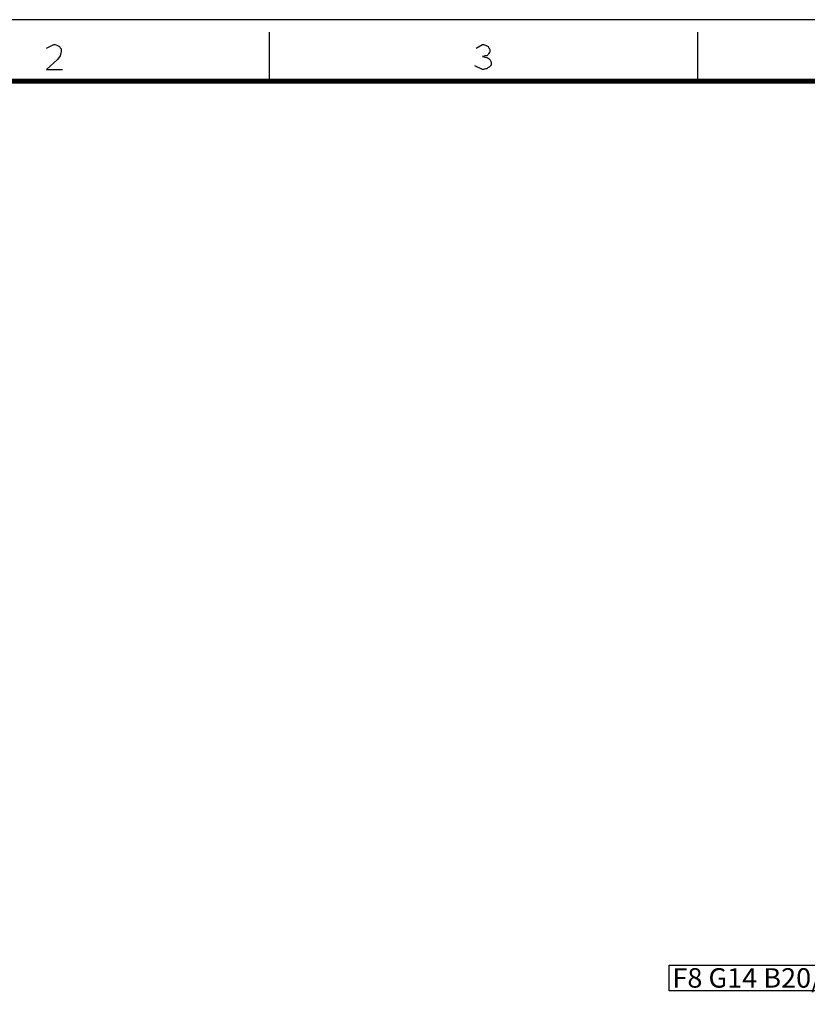
# Model space of a CAD drawing. Extents: x 0 to 594, y 0 to 420.
# Drawn here: x 126 to 253, y 261 to 420 of the extents above; entities that cross this region are included whole.
import ezdxf

# ---------------------------------------------------------------- set-up
doc = ezdxf.new("R2010")
doc.units = 0
doc.header["$MEASUREMENT"] = 0
doc.layers.add('GT_1', color=7, linetype='Continuous')
doc.styles.get("Standard").update_dxf_attribs({"font": 'txt.shx', "bigfont": 'gbcbig.shx'})

msp = doc.modelspace()

# ---------------------------------------------------------------- linework, layer by layer
at = {"layer": 'GT_1', "flags": 128}
for points in [[(593.6, 419.6), (0, 419.6)], [(166.5, 409.6), (166.5, 417.6)], [(235.3, 409.6), (235.3, 417.6)], [(130.7, 415), (131.9, 415.6)], [(131.9, 415.6), (132.1, 415.6)], [(132.1, 415.6), (132.4, 415.5)], [(132.4, 415.5), (132.6, 415.4)], [(132.6, 415.4), (132.8, 415.3)], [(132.8, 415.3), (132.9, 415.1)], [(132.9, 415.1), (133.1, 414.9)], [(133.1, 414.5), (132.9, 413.8)], [(133.1, 414.9), (133.1, 414.7)], [(133.1, 414.7), (133.1, 414.5)], [(199.7, 415), (200.7, 415.6)], [(200.7, 415.6), (200.9, 415.6)], [(200.9, 415.6), (201.2, 415.5)], [(201.2, 415.5), (201.4, 415.4)], [(201.4, 415.4), (201.6, 415.3)], [(201.6, 415.3), (201.7, 415.1)], [(201.7, 415.1), (201.8, 415)], [(201.8, 415), (201.9, 414.8)], [(201.9, 414.8), (201.9, 414.6)], [(201.9, 414.6), (201.9, 414.4)], [(132.5, 413.2), (130.7, 411.6)], [(132.9, 413.8), (132.5, 413.2)], [(200.9, 413.7), (200.7, 413.7), (200.9, 413.7)], [(201.1, 413.8), (200.9, 413.7)], [(200.9, 413.7), (201.1, 413.6)], [(201.4, 413.8), (201.1, 413.8)], [(201.1, 413.6), (201.4, 413.5)], [(201.6, 414), (201.4, 413.8)], [(201.4, 413.5), (201.6, 413.4)], [(201.7, 414.1), (201.6, 414)], [(201.6, 413.4), (201.8, 413.3)], [(201.8, 414.3), (201.7, 414.1)], [(201.9, 414.4), (201.8, 414.3)], [(201.8, 413.3), (201.9, 413.2)], [(201.9, 413.2), (202, 413)], [(202, 413), (202.1, 412.8)], [(130.7, 411.6), (133.3, 411.6)], [(200.7, 411.6), (199.5, 412.2)], [(200.9, 411.6), (200.7, 411.6)], [(201.2, 411.7), (200.9, 411.6)], [(201.4, 411.7), (201.2, 411.7)], [(201.6, 411.9), (201.4, 411.7)], [(201.8, 412), (201.6, 411.9)], [(201.9, 412.1), (201.8, 412)], [(202.1, 412.3), (201.9, 412.1)], [(202.1, 412.8), (202.1, 412.7)], [(202.1, 412.7), (202.1, 412.5)], [(202.1, 412.5), (202.1, 412.3)], [(25, 10), (584, 10), (584, 78), (404, 78), (404, 410), (25, 410), (25, 10)], [(583.6, 409.8), (25, 409.8)], [(583.6, 409.6), (25, 409.6)], [(583.6, 409.4), (25, 409.4)], [(230.7, 267.7), (261.5, 267.7), (261.5, 263.6), (230.7, 263.6), (230.7, 267.7)]]:
    msp.add_lwpolyline(points, dxfattribs=at)

# ---------------------------------------------------------------- texts
at = {"layer": 'GT_1', "width": 1.02}
msp.add_text('F8 G14 B20/B17', height=3.125, dxfattribs=at).set_placement((231.2, 264.1))

doc.saveas('drawing.dxf')
